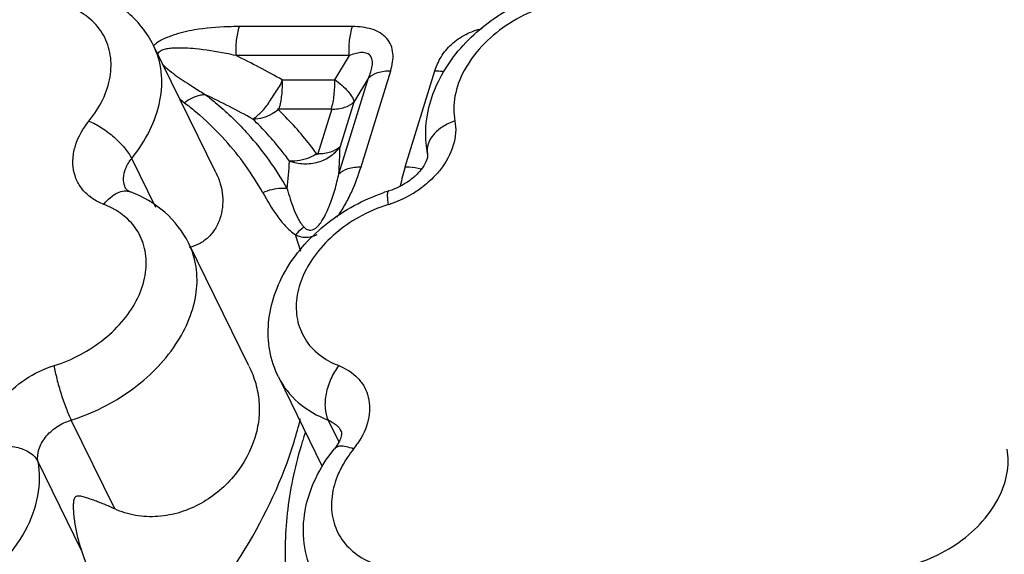
# Model space of a CAD drawing. Units: inches. Extents: x 0 to 34, y 0 to 22.
# Drawn here: x 24.8 to 25.6, y 18.6 to 19 of the extents above; entities that cross this region are included whole.
import ezdxf

# ---------------------------------------------------------------- set-up
doc = ezdxf.new("R2010")
doc.units = ezdxf.units.IN
doc.header["$LTSCALE"] = 1.87
doc.header["$MEASUREMENT"] = 0
doc.layers.add('02___PRT_ALL_AXES', color=7, linetype='Continuous')
doc.layers.add('FEATURES', color=7, linetype='Continuous')

msp = doc.modelspace()

# ---------------------------------------------------------------- linework, layer by layer
at = {"layer": '02___PRT_ALL_AXES', "color": 7, "linetype": 'Continuous'}
for p, q in [((24.9539, 18.89513), (24.90446, 18.99589)), ((24.97998, 18.74197), (24.9324, 18.83891)), ((25.00346, 18.73318), (25.03805, 18.6627))]:
    msp.add_line(p, q, dxfattribs=at)
at = {"layer": 'FEATURES', "color": 7, "linetype": 'Continuous'}
for p, q in [((25.06218, 19.01087), (24.97253, 19.01087)), ((25.05962, 18.98787), (24.96997, 18.98787)), ((25.05962, 18.98787), (25.04787, 18.96864)), ((25.06902, 18.89971), (25.09255, 18.97584)), ((25.10413, 18.89971), (25.12765, 18.97584)), ((25.0066, 18.96864), (25.04787, 18.96864)), ((25.05146, 18.89403), (25.07499, 18.97015)), ((25.07499, 18.97015), (25.06324, 18.95091)), ((25.06324, 18.95091), (25.0524, 18.91586)), ((25.0028, 18.94564), (25.0458, 18.94564)), ((25.0458, 18.94564), (25.03452, 18.90912)), ((24.90615, 18.86743), (24.8871, 18.90626)), ((25.00346, 18.73318), (25.00349, 18.73311)), ((24.87369, 18.6284), (24.83911, 18.69888)), ((25.04288, 18.69888), (25.05135, 18.68164)), ((24.84738, 18.59535), (24.8128, 18.66583))]:
    msp.add_line(p, q, dxfattribs=at)
for centre, radius, start, end in [((24.62196, 18.28089), 0.78799, 60.78322, 63.79176), ((25.29011, 19.52502), 0.6644, 237.81275, 238.77643), ((24.60683, 18.2505), 0.78344, 61.28174, 64.3705), ((25.14715, 19.23353), 0.35729, 231.59203, 232.3763), ((24.80339, 18.76691), 0.23707, 29.11646, 42.04599), ((24.79276, 18.76866), 0.22701, 29.11656, 42.04598), ((24.60315, 18.92428), 0.44933, 356.13932, 358.92583), ((24.54075, 18.93159), 0.47233, 354.0065, 356.67158), ((25.2727, 18.84751), 0.17647, 162.79408, 165.30905), ((25.24481, 18.85479), 0.14765, 165.29563, 168.37602), ((25.1353, 18.7382), 0.14904, 107.24301, 109.05202), ((25.0645, 18.95437), 0.08852, 289.90884, 300.66255), ((25.0656, 18.95256), 0.0864, 300.64764, 307.40957), ((25.12687, 18.75409), 0.12125, 107.28394, 119.57007), ((25.06519, 18.95252), 0.08655, 287.24531, 289.89685), ((24.84499, 18.81573), 0.05767, 56.32267, 60.85175), ((24.84742, 18.81932), 0.05333, 48.95845, 56.35539), ((24.79864, 18.77225), 0.23054, 15.15636, 18.5987), ((24.70578, 18.7775), 0.32463, 342.82115, 346.1837), ((25.34091, 18.5832), 0.33334, 162.06248, 162.82671), ((25.34469, 18.58198), 0.33731, 161.55838, 162.06299), ((25.13551, 18.61732), 0.09315, 141.01492, 145.89756), ((25.01024, 18.71871), 0.06801, 321.00985, 325.90043)]:
    msp.add_arc(centre, radius, start, end, dxfattribs=at)
for points, knots in [([(24.90444, 18.99593), (24.90187, 19.00117), (24.89547, 19.01111), (24.87856, 19.02786), (24.85063, 19.04171), (24.81273, 19.04573), (24.7872, 19.04095), (24.77475, 19.0369)], [0, 0, 0, 0, 0.118559, 0.237805, 0.480129, 0.73404, 1, 1, 1, 1]), ([(25.1223, 18.94392), (25.12382, 18.95112), (25.12865, 18.96541), (25.14434, 18.99199), (25.17363, 19.01975), (25.21722, 19.04052), (25.24956, 19.0447), (25.26523, 19.04372)], [0, 0, 0, 0, 0.117617, 0.238836, 0.490771, 0.749049, 1, 1, 1, 1]), ([(24.85324, 18.93596), (24.85751, 18.94124), (24.8647, 18.9523), (24.87078, 18.97036), (24.8712, 18.9882), (24.86566, 19.00449), (24.85454, 19.01777), (24.83892, 19.02705), (24.82005, 19.0319), (24.80654, 19.03207), (24.79962, 19.03147)], [0, 0, 0, 0, 0.138246, 0.265512, 0.382893, 0.494827, 0.607801, 0.7279, 0.858549, 1, 1, 1, 1]), ([(25.27769, 19.02636), (25.26348, 19.03214), (25.23812, 19.03343), (25.20673, 19.02458), (25.18381, 19.01255), (25.16449, 18.99633), (25.1503, 18.97719), (25.14249, 18.95659), (25.14223, 18.94242), (25.14346, 18.93596)], [0, 0, 0, 0, 0.244731, 0.380904, 0.519184, 0.653852, 0.780037, 0.895103, 1, 1, 1, 1]), ([(24.97253, 19.01087), (24.96961, 19.01087), (24.95774, 19.01068), (24.94586, 19.00964), (24.93703, 19.00817)], [0, 0, 0, 0, 0.24592, 1, 1, 1, 1]), ([(24.96997, 18.98787), (24.96979, 18.99192), (24.97002, 18.99969), (24.97144, 19.00735), (24.97253, 19.01087)], [0, 0, 0, 0, 0.523636, 1, 1, 1, 1]), ([(25.05962, 18.98787), (25.05944, 18.99192), (25.05968, 18.99969), (25.06109, 19.00735), (25.06218, 19.01087)], [0, 0, 0, 0, 0.523636, 1, 1, 1, 1]), ([(25.09255, 18.97584), (25.09325, 18.97812), (25.09432, 18.98267), (25.09462, 18.98954), (25.09315, 18.99608), (25.0884, 19.00384), (25.07976, 19.00863), (25.07013, 19.01059), (25.06487, 19.01087), (25.06218, 19.01087)], [0, 0, 0, 0, 0.126581, 0.247207, 0.362746, 0.477244, 0.721273, 0.857175, 1, 1, 1, 1]), ([(24.93703, 19.00817), (24.93416, 19.00769), (24.92985, 19.00687), (24.92419, 19.00536), (24.91995, 19.00399), (24.91572, 19.00247), (24.91156, 19.00078), (24.90768, 18.99854), (24.90545, 18.99659), (24.90444, 18.99554)], [0, 0, 0, 0, 0.246473, 0.370809, 0.496262, 0.62333, 0.750879, 0.876502, 1, 1, 1, 1]), ([(25.12765, 18.97584), (25.12883, 18.97963), (25.1322, 18.98732), (25.14048, 18.99743), (25.15178, 19.00523), (25.16061, 19.0083), (25.16512, 19.00931)], [0, 0, 0, 0, 0.226518, 0.473077, 0.735925, 1, 1, 1, 1]), ([(24.8871, 18.90626), (24.89271, 18.91321), (24.90221, 18.92771), (24.91056, 18.95135), (24.91184, 18.97478), (24.90765, 18.9894), (24.90445, 18.9959)], [0, 0, 0, 0, 0.278642, 0.536097, 0.773944, 1, 1, 1, 1]), ([(24.93763, 18.9932), (24.93503, 18.99345), (24.9311, 18.99375), (24.92583, 18.99389), (24.92185, 18.99383), (24.91784, 18.99363), (24.91446, 18.99315), (24.91179, 18.99242), (24.90989, 18.99162), (24.90835, 18.99036), (24.90781, 18.9892), (24.90766, 18.98861)], [0, 0, 0, 0, 0.246713, 0.371474, 0.496835, 0.621984, 0.750129, 0.817477, 0.883149, 0.943355, 1, 1, 1, 1]), ([(24.96997, 18.98787), (24.96732, 18.98846), (24.95663, 18.9907), (24.94581, 18.99241), (24.93763, 18.9932)], [0, 0, 0, 0, 0.248166, 1, 1, 1, 1]), ([(25.07499, 18.97015), (25.07564, 18.9717), (25.0768, 18.9748), (25.07801, 18.97949), (25.07825, 18.98401), (25.07677, 18.98822), (25.0729, 18.99026), (25.06857, 18.99035), (25.06409, 18.98944), (25.06112, 18.98844), (25.05962, 18.98787)], [0, 0, 0, 0, 0.139451, 0.274449, 0.400755, 0.513123, 0.621726, 0.739942, 0.867415, 1, 1, 1, 1]), ([(24.91162, 18.98099), (24.91334, 18.97918), (24.91713, 18.97584), (24.92532, 18.96972), (24.93181, 18.9655), (24.9362, 18.96273)], [0, 0, 0, 0, 0.243857, 0.492571, 1, 1, 1, 1]), ([(25.07499, 18.97015), (25.07696, 18.97214), (25.08278, 18.97514), (25.08908, 18.97584), (25.09255, 18.97584)], [0, 0, 0, 0, 0.447004, 1, 1, 1, 1]), ([(25.12765, 18.97584), (25.12823, 18.97584), (25.13059, 18.97579), (25.13296, 18.97556), (25.13473, 18.97529)], [0, 0, 0, 0, 0.243769, 1, 1, 1, 1]), ([(24.98327, 18.93757), (24.98416, 18.93809), (24.98602, 18.93952), (24.98883, 18.94213), (24.99203, 18.94531), (24.99519, 18.94924), (24.99804, 18.95387), (25.00197, 18.96025), (25.00578, 18.96491), (25.0066, 18.96864)], [0, 0, 0, 0, 0.078848, 0.177656, 0.294064, 0.42321, 0.562242, 0.70862, 1, 1, 1, 1]), ([(25.00404, 18.94564), (25.00513, 18.94916), (25.00655, 18.95682), (25.00678, 18.96459), (25.0066, 18.96864)], [0, 0, 0, 0, 0.476379, 1, 1, 1, 1]), ([(25.04552, 18.94564), (25.04661, 18.94916), (25.04802, 18.95682), (25.04826, 18.96459), (25.04808, 18.96864)], [0, 0, 0, 0, 0.476366, 1, 1, 1, 1]), ([(25.04806, 18.96894), (25.05195, 18.96608), (25.05709, 18.96174), (25.06192, 18.95544), (25.06324, 18.95252), (25.06343, 18.95122)], [0, 0, 0, 0, 0.60778, 0.835164, 1, 1, 1, 1]), ([(24.9457, 18.95686), (24.94435, 18.95684), (24.93836, 18.95615), (24.93278, 18.95329), (24.92904, 18.95054)], [0, 0, 0, 0, 0.226254, 1, 1, 1, 1]), ([(24.9457, 18.95686), (24.94878, 18.95449), (24.9607, 18.94487), (24.97178, 18.93419), (24.97944, 18.92569)], [0, 0, 0, 0, 0.253116, 1, 1, 1, 1]), ([(24.92904, 18.95054), (24.93198, 18.94827), (24.9434, 18.93906), (24.95401, 18.92883), (24.96134, 18.92069)], [0, 0, 0, 0, 0.253116, 1, 1, 1, 1]), ([(25.04573, 18.94539), (25.04919, 18.94539), (25.0555, 18.9461), (25.06132, 18.94909), (25.06329, 18.95108)], [0, 0, 0, 0, 0.552993, 1, 1, 1, 1]), ([(25.00349, 18.94491), (25.00192, 18.94371), (24.9959, 18.93972), (24.98854, 18.93736), (24.98327, 18.93757)], [0, 0, 0, 0, 0.272752, 1, 1, 1, 1]), ([(25.03452, 18.90912), (25.03217, 18.91236), (25.02243, 18.92523), (25.01152, 18.93721), (25.0028, 18.94564)], [0, 0, 0, 0, 0.248188, 1, 1, 1, 1]), ([(25.12179, 18.91008), (25.12126, 18.91284), (25.11973, 18.92408), (25.12054, 18.93559), (25.1223, 18.94392)], [0, 0, 0, 0, 0.248813, 1, 1, 1, 1]), ([(24.865, 18.86986), (24.86188, 18.87106), (24.85601, 18.87404), (24.84869, 18.88038), (24.84347, 18.88822), (24.84061, 18.8972), (24.84022, 18.90691), (24.84303, 18.92064), (24.8486, 18.93022), (24.85324, 18.93596)], [0, 0, 0, 0, 0.126111, 0.245317, 0.360683, 0.476173, 0.595727, 0.722322, 1, 1, 1, 1]), ([(24.85324, 18.93596), (24.85671, 18.93454), (24.86369, 18.93072), (24.87322, 18.92352), (24.88133, 18.91533), (24.88562, 18.90927), (24.8871, 18.90626)], [0, 0, 0, 0, 0.246106, 0.518249, 0.780636, 1, 1, 1, 1]), ([(25.01228, 18.90417), (25.01014, 18.90713), (25.00122, 18.9189), (24.99125, 18.92986), (24.98327, 18.93757)], [0, 0, 0, 0, 0.248192, 1, 1, 1, 1]), ([(25.14346, 18.93596), (25.14009, 18.93486), (25.13385, 18.93199), (25.12633, 18.92578), (25.12176, 18.9182), (25.12133, 18.91258), (25.1218, 18.91008)], [0, 0, 0, 0, 0.291378, 0.55785, 0.790744, 1, 1, 1, 1]), ([(25.14346, 18.93596), (25.14405, 18.93288), (25.1444, 18.92634), (25.14181, 18.91276), (25.13645, 18.90323), (25.13195, 18.89751)], [0, 0, 0, 0, 0.228565, 0.470238, 1, 1, 1, 1]), ([(25.0524, 18.91586), (25.0514, 18.91446), (25.04912, 18.91168), (25.04374, 18.90666), (25.03494, 18.90269), (25.02352, 18.90117), (25.01585, 18.90278), (25.01228, 18.90417)], [0, 0, 0, 0, 0.114483, 0.240102, 0.488772, 0.744228, 1, 1, 1, 1]), ([(25.0339, 18.90989), (25.03218, 18.90885), (25.02552, 18.90539), (25.01776, 18.90367), (25.01228, 18.90417)], [0, 0, 0, 0, 0.268193, 1, 1, 1, 1]), ([(25.03484, 18.91017), (25.03831, 18.91017), (25.04461, 18.9109), (25.05043, 18.91388), (25.0524, 18.91586)], [0, 0, 0, 0, 0.553742, 1, 1, 1, 1]), ([(25.12179, 18.91008), (25.12197, 18.90913), (25.12151, 18.90566), (25.12002, 18.90257), (25.11875, 18.90051)], [0, 0, 0, 0, 0.285516, 1, 1, 1, 1]), ([(24.88072, 18.89055), (24.88079, 18.89327), (24.88214, 18.89898), (24.8852, 18.90392), (24.8871, 18.90626)], [0, 0, 0, 0, 0.474074, 1, 1, 1, 1]), ([(25.11875, 18.90051), (25.11745, 18.89842), (25.11409, 18.8942), (25.10537, 18.88657), (25.09705, 18.88237), (25.09112, 18.88053)], [0, 0, 0, 0, 0.213132, 0.463053, 1, 1, 1, 1]), ([(24.95394, 18.89505), (24.95675, 18.88932), (24.96039, 18.87707), (24.95869, 18.86125), (24.95357, 18.85032), (24.94799, 18.84346), (24.94099, 18.83829), (24.93554, 18.83634), (24.93277, 18.83579)], [0, 0, 0, 0, 0.265391, 0.518473, 0.64193, 0.763379, 0.882512, 1, 1, 1, 1]), ([(25.0238, 18.85191), (25.02455, 18.85115), (25.02582, 18.84987), (25.02832, 18.84941), (25.03049, 18.84964), (25.0326, 18.85057), (25.03484, 18.85248), (25.03778, 18.85612), (25.04087, 18.86163), (25.04382, 18.8682), (25.04621, 18.87474), (25.04825, 18.88121), (25.04999, 18.88762), (25.051, 18.8919), (25.05146, 18.89403)], [0, 0, 0, 0, 0.055489, 0.089074, 0.128216, 0.167888, 0.207153, 0.279906, 0.409917, 0.53429, 0.654333, 0.771701, 0.886792, 1, 1, 1, 1]), ([(25.04987, 18.85965), (25.05224, 18.86272), (25.05635, 18.86919), (25.06305, 18.88247), (25.06689, 18.8928), (25.06902, 18.89971)], [0, 0, 0, 0, 0.261078, 0.513453, 1, 1, 1, 1]), ([(25.05146, 18.89403), (25.05343, 18.89601), (25.05925, 18.89901), (25.06556, 18.89971), (25.06902, 18.89971)], [0, 0, 0, 0, 0.447004, 1, 1, 1, 1]), ([(25.10413, 18.89971), (25.10514, 18.89971), (25.10934, 18.89956), (25.11352, 18.89885), (25.11661, 18.89805)], [0, 0, 0, 0, 0.241615, 1, 1, 1, 1]), ([(25.13195, 18.89751), (25.13098, 18.89627), (25.1268, 18.89131), (25.12198, 18.88691), (25.11809, 18.88393)], [0, 0, 0, 0, 0.244065, 1, 1, 1, 1]), ([(24.88247, 18.88236), (24.88216, 18.88299), (24.88108, 18.88558), (24.88067, 18.88844), (24.88072, 18.89055)], [0, 0, 0, 0, 0.246504, 1, 1, 1, 1]), ([(24.865, 18.86986), (24.86655, 18.87184), (24.86981, 18.87532), (24.87532, 18.87912), (24.88097, 18.88089), (24.88467, 18.88045), (24.88623, 18.87984)], [0, 0, 0, 0, 0.302267, 0.56946, 0.797469, 1, 1, 1, 1]), ([(24.88247, 18.88236), (24.88261, 18.88207), (24.88371, 18.88094), (24.88512, 18.88027), (24.88624, 18.87985)], [0, 0, 0, 0, 0.217262, 1, 1, 1, 1]), ([(24.93235, 18.83901), (24.92777, 18.84829), (24.91459, 18.86532), (24.89609, 18.87606), (24.88624, 18.87985)], [0, 0, 0, 0, 0.495188, 1, 1, 1, 1]), ([(25.0105, 18.88227), (25.00896, 18.88247), (25.00235, 18.88279), (24.99572, 18.88113), (24.99109, 18.87912)], [0, 0, 0, 0, 0.234573, 1, 1, 1, 1]), ([(24.99109, 18.87912), (24.99449, 18.87299), (24.99989, 18.86385), (25.00867, 18.85265), (25.01407, 18.84773), (25.01715, 18.84578)], [0, 0, 0, 0, 0.493037, 0.743762, 1, 1, 1, 1]), ([(25.0035, 18.7331), (25.00027, 18.73966), (24.99566, 18.75386), (24.99477, 18.7763), (24.99967, 18.79864), (25.00969, 18.8198), (25.02415, 18.83906), (25.04839, 18.8615), (25.07085, 18.87361), (25.08665, 18.87907)], [0, 0, 0, 0, 0.116335, 0.233743, 0.353403, 0.476472, 0.603488, 0.734144, 1, 1, 1, 1]), ([(25.0105, 18.88227), (25.01197, 18.87697), (25.01437, 18.86901), (25.01877, 18.85879), (25.02183, 18.85395), (25.0238, 18.85191)], [0, 0, 0, 0, 0.49387, 0.744905, 1, 1, 1, 1]), ([(25.09084, 18.86986), (25.09061, 18.87128), (25.09026, 18.87381), (25.09006, 18.87675), (25.09018, 18.8786), (25.09036, 18.87967), (25.09075, 18.88042), (25.09112, 18.88054)], [0, 0, 0, 0, 0.392675, 0.69449, 0.807468, 0.894134, 1, 1, 1, 1]), ([(24.87308, 18.8661), (24.87244, 18.86645), (24.86982, 18.86785), (24.86709, 18.86906), (24.865, 18.86986)], [0, 0, 0, 0, 0.246615, 1, 1, 1, 1]), ([(24.8255, 18.74202), (24.83988, 18.74648), (24.86024, 18.75726), (24.88115, 18.77775), (24.89243, 18.79491), (24.89864, 18.81296), (24.8992, 18.83082), (24.89381, 18.84715), (24.88662, 18.8559), (24.88244, 18.85955)], [0, 0, 0, 0, 0.288315, 0.427405, 0.557761, 0.677737, 0.78839, 0.893774, 1, 1, 1, 1]), ([(25.06703, 18.85955), (25.05428, 18.85232), (25.03722, 18.83819), (25.02272, 18.81447), (25.01726, 18.79637), (25.01753, 18.77864), (25.02376, 18.76263), (25.03546, 18.74978), (25.04578, 18.74415), (25.05134, 18.74202)], [0, 0, 0, 0, 0.291141, 0.424945, 0.547948, 0.661683, 0.770754, 0.881647, 1, 1, 1, 1]), ([(25.0238, 18.85191), (25.02321, 18.8515), (25.0208, 18.84968), (25.01864, 18.84753), (25.01715, 18.84578)], [0, 0, 0, 0, 0.237885, 1, 1, 1, 1]), ([(25.01715, 18.84578), (25.01836, 18.84524), (25.0209, 18.84421), (25.02518, 18.84359), (25.02972, 18.84431), (25.03272, 18.8453), (25.03421, 18.84592)], [0, 0, 0, 0, 0.225438, 0.464156, 0.725384, 1, 1, 1, 1]), ([(24.83911, 18.69888), (24.85601, 18.70413), (24.88752, 18.7198), (24.91826, 18.75024), (24.93342, 18.77846), (24.93917, 18.79961), (24.93921, 18.82027), (24.93525, 18.83311), (24.9324, 18.83891)], [0, 0, 0, 0, 0.282242, 0.551033, 0.674659, 0.789555, 0.89697, 1, 1, 1, 1]), ([(24.77288, 18.67592), (24.77229, 18.67903), (24.77194, 18.68563), (24.77389, 18.69563), (24.77814, 18.70557), (24.78684, 18.71851), (24.80229, 18.73229), (24.81746, 18.73952), (24.8255, 18.74202)], [0, 0, 0, 0, 0.104024, 0.214086, 0.331582, 0.456601, 0.723623, 1, 1, 1, 1]), ([(24.8255, 18.74202), (24.82608, 18.73852), (24.82774, 18.73104), (24.83095, 18.71977), (24.83474, 18.70883), (24.83761, 18.70193), (24.83911, 18.69888)], [0, 0, 0, 0, 0.234543, 0.506458, 0.774981, 1, 1, 1, 1]), ([(24.98008, 18.74175), (24.98228, 18.73727), (24.98589, 18.72807), (24.98854, 18.71361), (24.98829, 18.69905), (24.98627, 18.68955), (24.98484, 18.68491)], [0, 0, 0, 0, 0.256484, 0.504453, 0.750516, 1, 1, 1, 1]), ([(25.05134, 18.74202), (25.04885, 18.73884), (25.04467, 18.73169), (25.04092, 18.72015), (25.03998, 18.70888), (25.04147, 18.70177), (25.04288, 18.69888)], [0, 0, 0, 0, 0.264795, 0.537015, 0.788829, 1, 1, 1, 1]), ([(25.05134, 18.74202), (25.05702, 18.73983), (25.06499, 18.73486), (25.07202, 18.7252), (25.07632, 18.71414), (25.07596, 18.69793), (25.07033, 18.68616), (25.06656, 18.68058)], [0, 0, 0, 0, 0.248015, 0.365384, 0.482134, 0.72589, 1, 1, 1, 1]), ([(25.00349, 18.73311), (25.00727, 18.72544), (25.01858, 18.71109), (25.03434, 18.70216), (25.04288, 18.69888)], [0, 0, 0, 0, 0.482981, 1, 1, 1, 1]), ([(24.8128, 18.66583), (24.81219, 18.66901), (24.81286, 18.67622), (24.81845, 18.68594), (24.8275, 18.69401), (24.83509, 18.69763), (24.83911, 18.69888)], [0, 0, 0, 0, 0.213081, 0.455164, 0.722893, 1, 1, 1, 1]), ([(25.04288, 18.69888), (25.04517, 18.698), (25.04938, 18.69562), (25.05239, 18.69178), (25.0534, 18.68973)], [0, 0, 0, 0, 0.517027, 1, 1, 1, 1]), ([(25.0534, 18.68973), (25.05341, 18.6897), (25.05366, 18.68927), (25.05363, 18.68874), (25.05362, 18.68828)], [0, 0, 0, 0, 0.075563, 1, 1, 1, 1]), ([(24.98484, 18.68491), (24.98158, 18.67437), (24.97037, 18.65389), (24.94792, 18.63478), (24.92598, 18.62518), (24.9081, 18.62173), (24.89023, 18.62257), (24.87891, 18.62602), (24.87369, 18.6284)], [0, 0, 0, 0, 0.237098, 0.488979, 0.618753, 0.74872, 0.876747, 1, 1, 1, 1]), ([(25.05219, 18.68283), (25.05195, 18.68232), (25.05078, 18.67996), (25.04928, 18.67776), (25.04798, 18.67615)], [0, 0, 0, 0, 0.214983, 1, 1, 1, 1]), ([(25.05362, 18.68828), (25.05361, 18.68797), (25.05346, 18.68608), (25.05283, 18.68426), (25.05219, 18.68283)], [0, 0, 0, 0, 0.167321, 1, 1, 1, 1]), ([(24.77288, 18.67592), (24.77683, 18.67721), (24.78496, 18.67868), (24.79676, 18.67772), (24.80672, 18.6736), (24.81146, 18.66857), (24.8128, 18.66583)], [0, 0, 0, 0, 0.282162, 0.552928, 0.793421, 1, 1, 1, 1]), ([(24.91569, 18.51746), (24.93881, 18.54168), (24.97901, 18.59282), (25.00675, 18.65194), (25.01593, 18.68162)], [0, 0, 0, 0, 0.518742, 1, 1, 1, 1]), ([(25.02243, 18.68162), (25.01706, 18.66424), (25.00933, 18.62934), (25.00823, 18.59356), (25.00949, 18.57625)], [0, 0, 0, 0, 0.511856, 1, 1, 1, 1]), ([(25.03139, 18.57624), (25.0276, 18.58397), (25.02258, 18.60094), (25.0235, 18.6276), (25.03216, 18.65345), (25.04215, 18.66894), (25.04798, 18.67615)], [0, 0, 0, 0, 0.242066, 0.487048, 0.739101, 1, 1, 1, 1]), ([(25.05236, 18.67816), (25.05148, 18.67808), (25.04984, 18.67774), (25.04845, 18.67674), (25.04798, 18.67615)], [0, 0, 0, 0, 0.540903, 1, 1, 1, 1]), ([(25.0631, 18.67592), (25.0612, 18.6767), (25.0577, 18.67785), (25.05398, 18.6783), (25.05236, 18.67816)], [0, 0, 0, 0, 0.558121, 1, 1, 1, 1]), ([(25.44722, 18.58552), (25.46144, 18.57974), (25.4868, 18.57845), (25.51819, 18.5873), (25.54111, 18.59933), (25.56043, 18.61555), (25.57461, 18.63469), (25.58242, 18.65529), (25.58269, 18.66946), (25.58146, 18.67592)], [0, 0, 0, 0, 0.244731, 0.380904, 0.519184, 0.653852, 0.780037, 0.895103, 1, 1, 1, 1]), ([(25.05838, 18.66955), (25.05765, 18.66847), (25.0549, 18.6642), (25.05252, 18.65969), (25.05101, 18.65622)], [0, 0, 0, 0, 0.255669, 1, 1, 1, 1]), ([(24.62975, 18.54256), (24.64914, 18.53467), (24.67762, 18.53323), (24.70938, 18.54018), (24.73171, 18.54767), (24.75777, 18.56139), (24.78413, 18.5835), (24.80347, 18.60961), (24.81412, 18.63769), (24.81448, 18.65702), (24.8128, 18.66583)], [0, 0, 0, 0, 0.244678, 0.312237, 0.381031, 0.519282, 0.653922, 0.780082, 0.895122, 1, 1, 1, 1]), ([(25.43833, 18.54256), (25.45771, 18.53467), (25.48619, 18.53323), (25.51796, 18.54018), (25.54028, 18.54767), (25.56634, 18.56139), (25.5927, 18.5835), (25.61205, 18.60961), (25.62269, 18.63769), (25.62305, 18.65702), (25.62137, 18.66583)], [0, 0, 0, 0, 0.244679, 0.312238, 0.381031, 0.519282, 0.653922, 0.780083, 0.895122, 1, 1, 1, 1]), ([(25.05101, 18.65622), (25.04855, 18.65056), (25.04515, 18.63897), (25.04556, 18.62127), (25.05192, 18.60532), (25.06375, 18.59255), (25.07991, 18.58388), (25.10635, 18.57809), (25.12781, 18.58108), (25.14146, 18.58552)], [0, 0, 0, 0, 0.124105, 0.238902, 0.349138, 0.461336, 0.581235, 0.711755, 1, 1, 1, 1]), ([(24.87369, 18.6284), (24.87087, 18.62969), (24.86667, 18.63151), (24.86112, 18.63374), (24.85715, 18.63525), (24.85331, 18.63661), (24.85017, 18.63761), (24.8477, 18.63826), (24.84616, 18.63855), (24.84492, 18.63864), (24.84396, 18.63865), (24.8429, 18.63839), (24.84167, 18.63718), (24.84107, 18.63542), (24.8409, 18.63359), (24.84076, 18.63179), (24.84075, 18.62956), (24.84088, 18.62601), (24.84127, 18.62159), (24.84199, 18.61631), (24.84296, 18.61103), (24.84457, 18.60399), (24.84615, 18.59878), (24.84738, 18.59535)], [0, 0, 0, 0, 0.120962, 0.178246, 0.233373, 0.286333, 0.337131, 0.361793, 0.385947, 0.397999, 0.410406, 0.423421, 0.439114, 0.475226, 0.493255, 0.510862, 0.545603, 0.580148, 0.64912, 0.718369, 0.788059, 0.858237, 1, 1, 1, 1]), ([(24.84738, 18.59535), (24.85178, 18.58315), (24.8568, 18.56415), (24.85679, 18.53845), (24.85308, 18.51992), (24.84581, 18.50262), (24.83188, 18.48154), (24.80774, 18.45974), (24.77243, 18.44275), (24.73959, 18.43815), (24.71375, 18.44197), (24.68927, 18.45087), (24.67335, 18.46286), (24.66434, 18.47208)], [0, 0, 0, 0, 0.126488, 0.188547, 0.249236, 0.309522, 0.3703, 0.494436, 0.621198, 0.747589, 0.8108, 0.874299, 1, 1, 1, 1])]:
    msp.add_open_spline(points, degree=3, knots=knots, dxfattribs=at)

doc.saveas('drawing.dxf')
